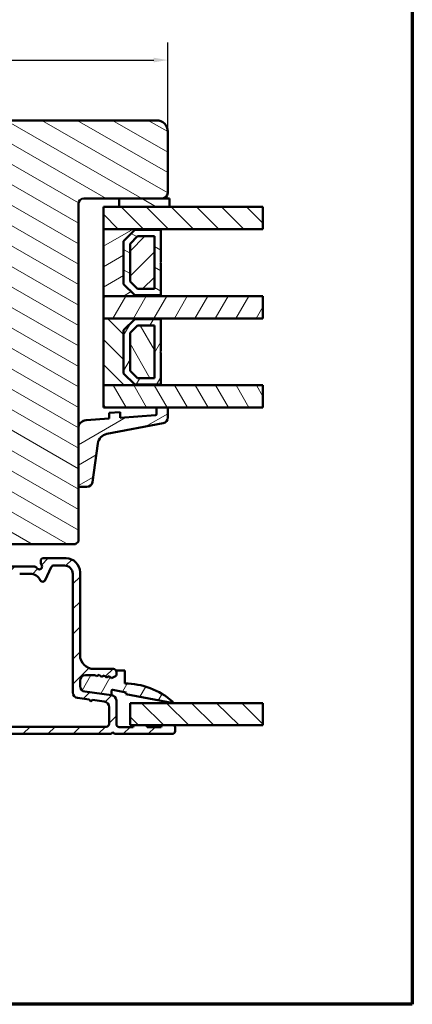
# Model space of a CAD drawing. Units: millimetres. Extents: x 13 to 821, y -287 to 287.
# Drawn here: x 750 to 821, y 10 to 186 of the extents above; entities that cross this region are included whole.
import ezdxf

# ---------------------------------------------------------------- set-up
doc = ezdxf.new("R2010")
doc.units = ezdxf.units.MM
for name, color, linetype, lineweight in [('Border (ISO)', 8, 'Continuous', 70), ('Break Line (ISO)', 7, 'Continuous', 50), ('Dimension (ISO)', 3, 'Continuous', 25), ('Hatch (ISO)', 8, 'Continuous', 18), ('Visible (ISO)', 7, 'Continuous', 50)]:
    doc.layers.add(name, color=color, linetype=linetype, lineweight=lineweight)
doc.styles.add('Note Text (ISO)', font='tahoma.ttf')
doc.dimstyles.new('Default (ISO)', dxfattribs={"dimtxt": 3.5, "dimasz": 2.5, "dimexe": 3.175, "dimexo": 0, "dimgap": 0.762, "dimtad": 1, "dimrnd": 1e-08, "dimtxsty": 'Note Text (ISO)', "dimcen": 0.09, "dimdle": 10, "dimclrd": 256, "dimclre": 256, "dimclrt": 256, "dimazin": 2, "dimtfac": 1.001486, "dimtmove": 0, "dimatfit": 3, "dimfxl": 1, "dimtolj": 1, "dimtzin": 0, "dimlwd": -1, "dimlwe": -1, "dimarcsym": 0})
pattern_1 = [(150.0002, (620.5727, 5e-07), (-1.58749, -2.749637), [])]
pattern_2 = [(135.0002, (620.5727, 5e-07), (-2.245056, -2.245072), [])]
pattern_3 = [(60, (620.5727, 5e-07), (-2.74963, 1.5875), [])]
pattern_4 = [(120.0002, (620.5727, 5e-07), (-2.749626, -1.58751), [])]
pattern_5 = [(30, (620.5727, 5e-07), (-1.5875, 2.74963), [])]
pattern_6 = [(45, (620.5727, 5e-07), (-2.245064, 2.245064), [])]

# ---------------------------------------------------------------- blocks, each defined once
blk = doc.blocks.new('Borders LEIAB A4 Border')
at = {"layer": 'Border (ISO)'}
for p, q in [((200, 287), (200, 10)), ((200, 10), (15, 10))]:
    blk.add_line(p, q, dxfattribs=at)
blk = doc.blocks.new('*D34')
at = {"layer": 'Defpoints', "color": 0, "transparency": 16777216}
for p in [(776.81, 179.26), (776.81, 166.46), (670.81, 144.46)]:
    blk.add_point(p, dxfattribs=at)
at = {"layer": 'Dimension (ISO)', "transparency": 16777216}
for p, q in [((670.81, 144.46), (670.81, 182.44)), ((776.81, 166.46), (776.81, 182.44)), ((673.31, 179.26), (774.31, 179.26))]:
    blk.add_line(p, q, dxfattribs=at)
for points in [[(673.31, 179.68), (673.31, 178.85), (670.81, 179.26)], [(774.31, 179.68), (774.31, 178.85), (776.81, 179.26)]]:
    blk.add_solid(points, dxfattribs=at)
at = {"layer": 'Dimension (ISO)', "transparency": 16777216, "insert": (720.21, 183.67), "char_height": 3.5, "attachment_point": 1, "style": 'Note Text (ISO)'}
blk.add_mtext('\\A1;106', dxfattribs=at)

msp = doc.modelspace()

# ---------------------------------------------------------------- hatches: boundary and pattern name
at = {"layer": 'Hatch (ISO)'}
h = msp.add_hatch(dxfattribs=at)
h.set_pattern_fill('ANSI31', color=256, scale=25.4, angle=105.00025, style=0)
h.set_pattern_definition(pattern_1)
edge = h.paths.add_edge_path()
edge.add_line((774.811, 168.459), (709.811, 168.459))
edge.add_ellipse((709.811, 166.459), major_axis=(-2, 0), ratio=1, start_angle=270, end_angle=360)
edge.add_line((707.811, 166.459), (707.811, 153.459))
edge.add_ellipse((708.811, 153.459), major_axis=(0, -1), ratio=1, start_angle=270, end_angle=360)
edge.add_line((708.811, 152.459), (709.811, 152.459))
edge.add_line((709.811, 152.459), (709.964, 152.459))
edge.add_line((709.964, 152.459), (725.011, 152.459))
edge.add_ellipse((725.011, 152.159), major_axis=(0.3, 0), ratio=1, start_angle=0, end_angle=90, ccw=False)
edge.add_line((725.311, 152.159), (734.311, 152.159))
edge.add_line((734.311, 152.159), (734.811, 152.159))
edge.add_line((734.811, 152.159), (734.811, 148.159))
edge.add_line((734.811, 148.159), (728.311, 148.159))
edge.add_line((728.311, 148.159), (727.811, 147.659))
edge.add_line((727.811, 147.659), (727.811, 145.809))
edge.add_line((727.811, 145.809), (727.811, 143.709))
edge.add_ellipse((728.811, 143.709), major_axis=(0, -1), ratio=1, start_angle=270, end_angle=360)
edge.add_line((728.811, 142.709), (729.811, 142.709))
edge.add_line((729.811, 142.709), (729.811, 141.359))
edge.add_ellipse((730.311, 141.359), major_axis=(0, -0.5), ratio=1, start_angle=270, end_angle=360)
edge.add_line((730.311, 140.859), (739.498, 140.859))
edge.add_line((739.498, 140.859), (739.311, 140.594))
edge.add_line((739.311, 140.594), (739.311, 135.867))
edge.add_ellipse((739.811, 135.867), major_axis=(0, -0.5), ratio=1, start_angle=270, end_angle=315)
edge.add_line((739.457, 135.513), (740.228, 134.742))
edge.add_ellipse((739.945, 134.459), major_axis=(0.283, -0.283), ratio=1, start_angle=0, end_angle=90, ccw=False)
edge.add_line((740.228, 134.177), (739.457, 133.406))
edge.add_ellipse((739.811, 133.052), major_axis=(-0.354, -0.354), ratio=1, start_angle=270, end_angle=315)
edge.add_line((739.311, 133.052), (739.311, 128.324))
edge.add_line((739.311, 128.324), (739.498, 128.059))
edge.add_line((739.498, 128.059), (730.311, 128.059))
edge.add_ellipse((730.311, 127.559), major_axis=(-0.5, 0), ratio=1, start_angle=270, end_angle=360)
edge.add_line((729.811, 127.559), (729.811, 126.209))
edge.add_line((729.811, 126.209), (728.902, 126.209))
edge.add_ellipse((728.902, 125.209), major_axis=(-1, 0), ratio=1, start_angle=270, end_angle=364.99618)
edge.add_line((727.906, 125.122), (729.265, 109.572))
edge.add_ellipse((730.261, 109.659), major_axis=(0.087, -0.996), ratio=1, start_angle=270, end_angle=355.00382)
edge.add_line((730.261, 108.659), (731.353, 108.659))
edge.add_line((731.353, 108.659), (732.278, 98.072))
edge.add_ellipse((734.271, 98.247), major_axis=(0.174, -1.992), ratio=1, start_angle=270, end_angle=340.00382)
edge.add_line((733.753, 96.315), (738.811, 94.959))
edge.add_line((738.811, 94.959), (738.811, 92.959))
edge.add_line((738.811, 92.959), (739.311, 92.459))
edge.add_line((739.311, 92.459), (760.311, 92.459))
edge.add_line((760.311, 92.459), (760.811, 92.959))
edge.add_line((760.811, 92.959), (760.811, 103.048))
edge.add_line((760.811, 103.048), (760.811, 113.23))
edge.add_line((760.811, 113.23), (760.811, 153.459))
edge.add_ellipse((761.811, 153.459), major_axis=(0, 1), ratio=1, start_angle=0, end_angle=90, ccw=False)
edge.add_line((761.811, 154.459), (768.111, 154.459))
edge.add_line((768.111, 154.459), (775.811, 154.459))
edge.add_ellipse((775.811, 155.459), major_axis=(1, 0), ratio=1, start_angle=270, end_angle=360)
edge.add_line((776.811, 155.459), (776.811, 166.459))
edge.add_ellipse((774.811, 166.459), major_axis=(0, 2), ratio=1, start_angle=270, end_angle=360)
h = msp.add_hatch(dxfattribs=at)
h.set_pattern_fill('ANSI31', color=256, scale=25.4, angle=105.00025, style=0)
h.set_pattern_definition(pattern_1)
h.paths.add_polyline_path([(768.111, 154.459), (768.111, 152.959), (777.111, 152.959), (777.111, 154.459), (775.811, 154.459)])
h = msp.add_hatch(dxfattribs=at)
h.set_pattern_fill('ANSI31', color=256, scale=25.4, angle=90.00021, style=0)
h.set_pattern_definition(pattern_2)
h.paths.add_polyline_path([(793.855, 152.959), (793.855, 148.959), (775.561, 148.959), (765.311, 148.959), (765.311, 152.959), (768.111, 152.959), (777.111, 152.959)])
h = msp.add_hatch(dxfattribs=at)
h.set_pattern_fill('ANSI31', color=256, scale=25.4, angle=-14.99998, style=0)
h.set_pattern_definition(pattern_5)
h.paths.add_polyline_path([(765.311, 148.959), (765.311, 136.959), (775.561, 136.959), (775.561, 137.099), (770.911, 137.099), (768.911, 139.099), (768.911, 146.819), (770.911, 148.819), (775.561, 148.819), (775.561, 148.959)])
h = msp.add_hatch(dxfattribs=at)
h.set_pattern_fill('ANSI31', color=256, scale=25.4, angle=105.00025, style=0)
h.set_pattern_definition(pattern_1)
h.paths.add_polyline_path([(775.561, 148.819), (770.911, 148.819), (768.911, 146.819), (768.911, 139.099), (770.911, 137.099), (775.561, 137.099), (775.561, 142.859), (775.461, 142.959), (775.561, 143.059)])
h.paths.add_polyline_path([(771.387, 147.669), (774.411, 147.669), (774.411, 138.249), (771.387, 138.249), (770.061, 139.576), (770.061, 146.343)], flags=0)
h = msp.add_hatch(dxfattribs=at)
h.set_pattern_fill('ANSI31', color=256, scale=25.4, style=0)
h.set_pattern_definition(pattern_6)
h.paths.add_polyline_path([(774.411, 138.249), (774.411, 147.669), (771.387, 147.669), (770.061, 146.343), (770.061, 139.576), (771.387, 138.249)])
h = msp.add_hatch(dxfattribs=at)
h.set_pattern_fill('ANSI31', color=256, scale=25.4, angle=14.99998, style=0)
h.set_pattern_definition(pattern_3)
h.paths.add_polyline_path([(793.855, 136.959), (793.855, 132.959), (775.561, 132.959), (765.311, 132.959), (765.311, 136.959), (775.561, 136.959)])
h = msp.add_hatch(dxfattribs=at)
h.set_pattern_fill('ANSI31', color=256, scale=25.4, angle=90.00021, style=0)
h.set_pattern_definition(pattern_2)
h.paths.add_polyline_path([(765.311, 132.959), (765.311, 120.959), (775.561, 120.959), (775.561, 121.099), (770.911, 121.099), (768.911, 123.099), (768.911, 130.819), (770.911, 132.819), (775.561, 132.819), (775.561, 132.959)])
h = msp.add_hatch(dxfattribs=at)
h.set_pattern_fill('ANSI31', color=256, scale=25.4, angle=14.99998, style=0)
h.set_pattern_definition(pattern_3)
h.paths.add_polyline_path([(775.561, 132.819), (770.911, 132.819), (768.911, 130.819), (768.911, 123.099), (770.911, 121.099), (775.561, 121.099), (775.561, 126.859), (775.461, 126.959), (775.561, 127.059)])
h.paths.add_polyline_path([(771.387, 131.669), (774.411, 131.669), (774.411, 122.249), (771.387, 122.249), (770.061, 123.576), (770.061, 130.343)], flags=0)
h = msp.add_hatch(dxfattribs=at)
h.set_pattern_fill('ANSI31', color=256, scale=25.4, angle=75.00018, style=0)
h.set_pattern_definition(pattern_4)
h.paths.add_polyline_path([(774.411, 122.249), (774.411, 131.669), (771.387, 131.669), (770.061, 130.343), (770.061, 123.576), (771.387, 122.249)])
h = msp.add_hatch(dxfattribs=at)
h.set_pattern_fill('ANSI31', color=256, scale=25.4, angle=75.00018, style=0)
h.set_pattern_definition(pattern_4)
h.paths.add_polyline_path([(793.855, 120.959), (793.855, 116.959), (776.811, 116.959), (774.811, 116.959), (765.311, 116.959), (765.311, 120.959), (775.561, 120.959)])
h = msp.add_hatch(dxfattribs=at)
h.set_pattern_fill('ANSI31', color=256, scale=25.4, angle=-14.99998, style=0)
h.set_pattern_definition(pattern_5)
edge = h.paths.add_edge_path()
edge.add_ellipse((774.611, 115.794), major_axis=(0, -0.2), ratio=1, start_angle=4, end_angle=90)
edge.add_line((774.811, 115.794), (774.811, 116.959))
edge.add_line((774.811, 116.959), (776.811, 116.959))
edge.add_line((776.811, 116.959), (776.811, 115.176))
edge.add_ellipse((775.811, 115.176), major_axis=(0.982, 0.19), ratio=1, start_angle=270, end_angle=349.02742, ccw=False)
edge.add_line((776.001, 114.195), (765.912, 112.239))
edge.add_ellipse((766.292, 110.275), major_axis=(0.28, 1.98), ratio=1, start_angle=19.01683, end_angle=90)
edge.add_line((764.312, 110.555), (763.33, 103.608))
edge.add_ellipse((762.34, 103.748), major_axis=(1, 0), ratio=1, start_angle=270, end_angle=351.95575, ccw=False)
edge.add_line((762.34, 102.748), (761.111, 102.748))
edge.add_ellipse((761.111, 103.048), major_axis=(0, -0.3), ratio=1, start_angle=270, end_angle=360, ccw=False)
edge.add_line((760.811, 103.048), (760.811, 113.23))
edge.add_ellipse((762.311, 113.23), major_axis=(-1.496, -0.105), ratio=1, start_angle=270, end_angle=356, ccw=False)
edge.add_line((762.206, 114.726), (766.311, 115.013))
edge.add_line((766.311, 115.013), (766.311, 116.016))
edge.add_line((766.311, 116.016), (768.311, 116.156))
edge.add_line((768.311, 116.156), (768.311, 115.153))
edge.add_line((768.311, 115.153), (774.625, 115.595))
h = msp.add_hatch(dxfattribs=at)
h.set_pattern_fill('ANSI31', color=256, scale=25.4, style=0)
h.set_pattern_definition(pattern_6)
edge = h.paths.add_edge_path()
edge.add_line((766.741, 65.424), (761.98, 66.051))
edge.add_ellipse((762.111, 67.042), major_axis=(-0.991, 0.131), ratio=1, start_angle=7.5, end_angle=90, ccw=False)
edge.add_line((761.111, 67.042), (761.111, 68.009))
edge.add_ellipse((762.111, 68.009), major_axis=(0, 1), ratio=1, start_angle=0, end_angle=90, ccw=False)
edge.add_line((762.111, 69.009), (763.808, 69.009))
edge.add_line((763.808, 69.009), (764.041, 68.805))
edge.add_line((764.041, 68.805), (764.527, 69.044))
edge.add_line((764.527, 69.044), (764.934, 68.688))
edge.add_line((764.934, 68.688), (765.419, 68.926))
edge.add_line((765.419, 68.926), (765.826, 68.57))
edge.add_line((765.826, 68.57), (766.311, 68.809))
edge.add_line((766.311, 68.809), (766.718, 68.453))
edge.add_line((766.718, 68.453), (767.443, 68.809))
edge.add_ellipse((767.311, 69.078), major_axis=(0.269, 0.132), ratio=1, start_angle=270, end_angle=333.80993)
edge.add_line((767.611, 69.078), (767.611, 69.609))
edge.add_ellipse((767.111, 69.609), major_axis=(0, 0.5), ratio=1, start_angle=270, end_angle=360)
edge.add_line((767.111, 70.109), (763.611, 70.109))
edge.add_ellipse((763.611, 72.609), major_axis=(-2.5, 0), ratio=1, start_angle=0, end_angle=90, ccw=False)
edge.add_line((761.111, 72.609), (761.111, 87.459))
edge.add_ellipse((758.611, 87.459), major_axis=(0, 2.5), ratio=1, start_angle=270, end_angle=360)
edge.add_line((758.611, 89.959), (754.411, 89.959))
edge.add_ellipse((754.411, 89.659), major_axis=(-0.3, 0), ratio=1, start_angle=270, end_angle=360)
edge.add_line((754.111, 89.659), (754.111, 89.059))
edge.add_ellipse((754.611, 89.059), major_axis=(0, -0.5), ratio=1, start_angle=270, end_angle=306.8699)
edge.add_ellipse((753.811, 88.459), major_axis=(0.3, -0.4), ratio=1, start_angle=263.1301, end_angle=450, ccw=False)
edge.add_ellipse((752.945, 87.959), major_axis=(-0.25, 0.433), ratio=1, start_angle=270, end_angle=330)
edge.add_line((752.945, 88.459), (739.19, 88.459))
edge.add_ellipse((739.19, 85.959), major_axis=(-2.5, 0), ratio=1, start_angle=270, end_angle=308.49995)
edge.add_ellipse((735.611, 90.459), major_axis=(-2.543, -2.023), ratio=1, start_angle=58.49253, end_angle=90, ccw=False)
edge.add_ellipse((736.311, 84.752), major_axis=(-2.481, -0.304), ratio=1, start_angle=270, end_angle=364.76018)
edge.add_line((733.863, 84.243), (734.652, 80.45))
edge.add_ellipse((737.1, 80.959), major_axis=(0.509, -2.448), ratio=1, start_angle=270, end_angle=348.24733)
edge.add_line((737.1, 78.459), (744.611, 78.459))
edge.add_ellipse((744.611, 77.459), major_axis=(1, 0), ratio=1, start_angle=0, end_angle=90, ccw=False)
edge.add_line((745.611, 77.459), (745.611, 69.459))
edge.add_ellipse((744.611, 69.459), major_axis=(0, -1), ratio=1, start_angle=0, end_angle=90, ccw=False)
edge.add_line((744.611, 68.459), (737.885, 68.459))
edge.add_ellipse((737.885, 67.859), major_axis=(-0.6, 0), ratio=1, start_angle=270, end_angle=450)
edge.add_line((737.885, 67.259), (744.611, 67.259))
edge.add_ellipse((744.611, 66.259), major_axis=(1, 0), ratio=1, start_angle=0, end_angle=90, ccw=False)
edge.add_line((745.611, 66.259), (745.611, 60.709))
edge.add_ellipse((744.611, 60.709), major_axis=(0, -1), ratio=1, start_angle=0, end_angle=90, ccw=False)
edge.add_line((744.611, 59.709), (739.736, 59.709))
edge.add_ellipse((739.736, 59.084), major_axis=(-0.625, 0), ratio=1, start_angle=270, end_angle=367.29781)
edge.add_ellipse((739.736, 59.084), major_axis=(0.079, -0.62), ratio=1, start_angle=270, end_angle=352.70219)
edge.add_line((739.736, 58.459), (740.389, 58.459))
edge.add_line((740.389, 58.459), (766.661, 58.459))
edge.add_line((766.661, 58.459), (766.961, 58.759))
edge.add_line((766.961, 58.759), (767.261, 58.459))
edge.add_line((767.261, 58.459), (777.611, 58.459))
edge.add_ellipse((777.611, 58.959), major_axis=(0.5, 0), ratio=1, start_angle=270, end_angle=360)
edge.add_line((778.111, 58.959), (778.111, 59.709))
edge.add_ellipse((777.811, 59.709), major_axis=(0, 0.3), ratio=1, start_angle=270, end_angle=360)
edge.add_line((777.811, 60.009), (775.911, 60.009))
edge.add_ellipse((775.911, 59.709), major_axis=(-0.3, 0), ratio=1, start_angle=270, end_angle=360)
edge.add_line((775.611, 59.709), (773.111, 59.709))
edge.add_ellipse((772.811, 59.709), major_axis=(0, 0.3), ratio=1, start_angle=270, end_angle=360)
edge.add_line((772.811, 60.009), (770.911, 60.009))
edge.add_ellipse((770.911, 59.709), major_axis=(-0.3, 0), ratio=1, start_angle=270, end_angle=360)
edge.add_line((770.611, 59.709), (768.111, 59.709))
edge.add_ellipse((768.111, 60.209), major_axis=(-0.5, 0), ratio=1, start_angle=0, end_angle=90, ccw=False)
edge.add_line((767.611, 60.209), (767.611, 64.433))
edge.add_ellipse((766.611, 64.433), major_axis=(0, 1), ratio=1, start_angle=270, end_angle=352.5)
edge = h.paths.add_edge_path(flags=0)
edge.add_ellipse((750.319, 85.659), major_axis=(0.45, 1.431), ratio=1, start_angle=17.4576, end_angle=90)
edge.add_ellipse((748.411, 86.259), major_axis=(0.05, -0.497), ratio=1, start_angle=270, end_angle=426.80323, ccw=False)
edge.add_ellipse((747.416, 86.159), major_axis=(0.5, 0), ratio=1, start_angle=5.73917, end_angle=90)
edge.add_line((747.416, 86.659), (743.711, 86.659))
edge.add_ellipse((743.711, 87.159), major_axis=(0.333, -0.373), ratio=1, start_angle=270, end_angle=318.18969, ccw=False)
edge.add_ellipse((742.593, 86.159), major_axis=(1, 0), ratio=1, start_angle=41.81031, end_angle=90)
edge.add_line((742.593, 87.159), (739.293, 87.159))
edge.add_ellipse((739.293, 85.659), major_axis=(1.19, 0.913), ratio=1, start_angle=52.5033, end_angle=90)
edge.add_ellipse((735.611, 90.459), major_axis=(4.48, 0.796), ratio=1, start_angle=270, end_angle=297.4221, ccw=False)
edge.add_ellipse((736.669, 84.503), major_axis=(-0.306, 1.469), ratio=1, start_angle=358.32194, end_angle=450)
edge.add_line((735.2, 84.197), (735.875, 80.954))
edge.add_ellipse((737.344, 81.259), major_axis=(-1.5, 0), ratio=1, start_angle=11.75267, end_angle=90)
edge.add_line((737.344, 79.759), (745.411, 79.759))
edge.add_ellipse((745.411, 78.259), major_axis=(0, 1.5), ratio=1, start_angle=270, end_angle=360, ccw=False)
edge.add_line((746.911, 78.259), (746.911, 59.759))
edge.add_line((746.911, 59.759), (765.811, 59.759))
edge.add_ellipse((765.811, 60.259), major_axis=(0, -0.5), ratio=1, start_angle=0, end_angle=90)
edge.add_line((766.311, 60.259), (766.311, 63.292))
edge.add_ellipse((765.311, 63.292), major_axis=(0.991, -0.131), ratio=1, start_angle=7.5, end_angle=90)
edge.add_line((765.441, 64.284), (763.358, 64.558))
edge.add_line((763.358, 64.558), (763.022, 64.3))
edge.add_line((763.022, 64.3), (762.763, 64.636))
edge.add_line((762.763, 64.636), (760.68, 64.911))
edge.add_ellipse((760.811, 65.902), major_axis=(0, -1), ratio=1, start_angle=270, end_angle=352.5, ccw=False)
edge.add_line((759.811, 65.902), (759.811, 87.159))
edge.add_ellipse((758.311, 87.159), major_axis=(1.5, 0), ratio=1, start_angle=0, end_angle=90)
edge.add_line((758.311, 88.659), (756.423, 88.659))
edge.add_ellipse((756.423, 88.159), major_axis=(0.211, 0.453), ratio=1, start_angle=25, end_angle=90)
edge.add_line((755.97, 88.371), (754.887, 86.048))
edge.add_ellipse((754.434, 86.259), major_axis=(0.22, -0.449), ratio=1, start_angle=270, end_angle=398.89612, ccw=False)
edge.add_ellipse((752.189, 85.159), major_axis=(2, 0), ratio=1, start_angle=26.10388, end_angle=90)
edge.add_line((752.189, 87.159), (750.319, 87.159))
h = msp.add_hatch(dxfattribs=at)
h.set_pattern_fill('ANSI31', color=256, scale=25.4, angle=14.99998, style=0)
h.set_pattern_definition(pattern_3)
edge = h.paths.add_edge_path()
edge.add_ellipse((762.111, 67.042), major_axis=(0, -1), ratio=1, start_angle=270, end_angle=352.5)
edge.add_line((761.98, 66.051), (766.741, 65.424))
edge.add_line((766.741, 65.424), (766.741, 66.136))
edge.add_ellipse((766.964, 66.136), major_axis=(0, 0.223), ratio=1, start_angle=349.1, end_angle=450, ccw=False)
edge.add_line((767.006, 66.355), (769.369, 65.9))
edge.add_line((769.369, 65.9), (769.311, 65.595))
edge.add_line((769.311, 65.595), (777.532, 64.012))
edge.add_ellipse((777.561, 64.159), major_axis=(0.147, -0.028), ratio=1, start_angle=270, end_angle=419.41682)
edge.add_ellipse((769.111, 54.603), major_axis=(-9.669, 8.549), ratio=1, start_angle=270, end_angle=311.48318)
edge.add_line((769.111, 67.509), (769.111, 69.809))
edge.add_line((769.111, 69.809), (767.611, 69.809))
edge.add_line((767.611, 69.809), (767.611, 69.609))
edge.add_line((767.611, 69.609), (767.611, 69.078))
edge.add_ellipse((767.311, 69.078), major_axis=(0, -0.3), ratio=1, start_angle=26.19007, end_angle=90, ccw=False)
edge.add_line((767.443, 68.809), (766.718, 68.453))
edge.add_line((766.718, 68.453), (766.311, 68.809))
edge.add_line((766.311, 68.809), (765.826, 68.57))
edge.add_line((765.826, 68.57), (765.419, 68.926))
edge.add_line((765.419, 68.926), (764.934, 68.688))
edge.add_line((764.934, 68.688), (764.527, 69.044))
edge.add_line((764.527, 69.044), (764.041, 68.805))
edge.add_line((764.041, 68.805), (763.808, 69.009))
edge.add_line((763.808, 69.009), (762.111, 69.009))
edge.add_ellipse((762.111, 68.009), major_axis=(-1, 0), ratio=1, start_angle=270, end_angle=360)
edge.add_line((761.111, 68.009), (761.111, 67.042))
h = msp.add_hatch(dxfattribs=at)
h.set_pattern_fill('ANSI31', color=256, scale=25.4, angle=90.00021, style=0)
h.set_pattern_definition(pattern_2)
h.paths.add_polyline_path([(793.855, 64.009), (793.855, 60.009), (777.811, 60.009), (775.911, 60.009), (772.811, 60.009), (770.911, 60.009), (770.111, 60.009), (770.111, 64.009)])

# ---------------------------------------------------------------- linework, layer by layer
at = {"layer": 'Break Line (ISO)'}
for p, q in [((793.855, 152.959), (793.855, 148.959)), ((793.855, 136.959), (793.855, 132.959)), ((793.855, 120.959), (793.855, 116.959)), ((793.855, 64.009), (793.855, 60.009))]:
    msp.add_line(p, q, dxfattribs=at)
at = {"layer": 'Visible (ISO)'}
for p, q in [((774.811, 168.459), (709.811, 168.459)), ((776.811, 155.459), (776.811, 166.459)), ((761.811, 154.459), (775.811, 154.459)), ((768.111, 154.459), (768.111, 152.959)), ((777.111, 154.459), (768.111, 154.459)), ((777.111, 152.959), (777.111, 154.459)), ((760.811, 92.959), (760.811, 153.459)), ((793.855, 152.959), (765.311, 152.959)), ((765.311, 152.959), (765.311, 148.959)), ((768.111, 152.959), (777.111, 152.959)), ((765.311, 148.959), (793.855, 148.959)), ((765.311, 148.959), (765.311, 136.959)), ((775.561, 148.959), (765.311, 148.959)), ((768.911, 146.819), (770.911, 148.819)), ((770.911, 148.819), (768.911, 146.819)), ((770.911, 148.819), (775.561, 148.819)), ((775.561, 148.819), (770.911, 148.819)), ((775.561, 148.819), (775.561, 148.959)), ((775.561, 143.059), (775.561, 148.819)), ((768.911, 139.099), (768.911, 146.819)), ((768.911, 146.819), (768.911, 139.099)), ((770.061, 146.343), (771.387, 147.669)), ((771.387, 147.669), (770.061, 146.343)), ((771.387, 147.669), (774.411, 147.669)), ((774.411, 147.669), (771.387, 147.669)), ((774.411, 147.669), (774.411, 138.249)), ((774.411, 138.249), (774.411, 147.669)), ((770.061, 139.576), (770.061, 146.343)), ((770.061, 146.343), (770.061, 139.576)), ((775.461, 142.959), (775.561, 143.059)), ((775.561, 142.859), (775.461, 142.959)), ((775.561, 137.099), (775.561, 142.859)), ((771.387, 138.249), (770.061, 139.576)), ((770.061, 139.576), (771.387, 138.249)), ((770.911, 137.099), (768.911, 139.099)), ((768.911, 139.099), (770.911, 137.099)), ((774.411, 138.249), (771.387, 138.249)), ((771.387, 138.249), (774.411, 138.249)), ((793.855, 136.959), (765.311, 136.959)), ((765.311, 136.959), (765.311, 132.959)), ((765.311, 136.959), (775.561, 136.959)), ((775.561, 137.099), (770.911, 137.099)), ((770.911, 137.099), (775.561, 137.099)), ((775.561, 136.959), (775.561, 137.099)), ((765.311, 132.959), (793.855, 132.959)), ((765.311, 132.959), (765.311, 120.959)), ((775.561, 132.959), (765.311, 132.959)), ((768.911, 130.819), (770.911, 132.819)), ((770.911, 132.819), (768.911, 130.819)), ((770.911, 132.819), (775.561, 132.819)), ((775.561, 132.819), (770.911, 132.819)), ((775.561, 132.819), (775.561, 132.959)), ((775.561, 127.059), (775.561, 132.819)), ((768.911, 123.099), (768.911, 130.819)), ((768.911, 130.819), (768.911, 123.099)), ((770.061, 130.343), (771.387, 131.669)), ((771.387, 131.669), (770.061, 130.343)), ((771.387, 131.669), (774.411, 131.669)), ((774.411, 131.669), (771.387, 131.669)), ((774.411, 131.669), (774.411, 122.249)), ((774.411, 122.249), (774.411, 131.669)), ((770.061, 123.576), (770.061, 130.343)), ((770.061, 130.343), (770.061, 123.576)), ((775.461, 126.959), (775.561, 127.059)), ((775.561, 126.859), (775.461, 126.959)), ((775.561, 121.099), (775.561, 126.859)), ((771.387, 122.249), (770.061, 123.576)), ((770.061, 123.576), (771.387, 122.249)), ((770.911, 121.099), (768.911, 123.099)), ((768.911, 123.099), (770.911, 121.099)), ((774.411, 122.249), (771.387, 122.249)), ((771.387, 122.249), (774.411, 122.249)), ((793.855, 120.959), (765.311, 120.959)), ((765.311, 120.959), (765.311, 116.959)), ((765.311, 120.959), (775.561, 120.959)), ((775.561, 121.099), (770.911, 121.099)), ((770.911, 121.099), (775.561, 121.099)), ((775.561, 120.959), (775.561, 121.099)), ((765.311, 116.959), (793.855, 116.959)), ((776.811, 116.959), (774.811, 116.959)), ((774.811, 116.959), (774.811, 115.794)), ((776.811, 115.176), (776.811, 116.959)), ((766.311, 115.013), (762.206, 114.726)), ((768.311, 116.156), (766.311, 116.016)), ((766.311, 116.016), (766.311, 115.013)), ((768.311, 115.153), (768.311, 116.156)), ((774.625, 115.595), (768.311, 115.153)), ((760.811, 113.23), (760.811, 103.048)), ((765.912, 112.239), (776.001, 114.195)), ((763.33, 103.608), (764.312, 110.555)), ((761.111, 102.748), (762.34, 102.748)), ((739.311, 92.459), (760.311, 92.459)), ((760.311, 92.459), (760.811, 92.959)), ((752.945, 88.459), (739.19, 88.459)), ((754.111, 89.659), (754.111, 89.059)), ((758.611, 89.959), (754.411, 89.959)), ((754.887, 86.048), (755.97, 88.371)), ((756.423, 88.659), (758.311, 88.659)), ((750.319, 87.159), (752.189, 87.159)), ((759.811, 87.159), (759.811, 65.902)), ((761.111, 72.609), (761.111, 87.459)), ((762.111, 69.009), (763.808, 69.009)), ((763.808, 69.009), (762.111, 69.009)), ((767.111, 70.109), (763.611, 70.109)), ((763.808, 69.009), (764.041, 68.805)), ((764.041, 68.805), (763.808, 69.009)), ((764.041, 68.805), (764.527, 69.044)), ((764.527, 69.044), (764.041, 68.805)), ((764.527, 69.044), (764.934, 68.688)), ((764.934, 68.688), (764.527, 69.044)), ((764.934, 68.688), (765.419, 68.926)), ((765.419, 68.926), (764.934, 68.688)), ((765.419, 68.926), (765.826, 68.57)), ((765.826, 68.57), (765.419, 68.926)), ((769.111, 69.809), (767.611, 69.809)), ((767.611, 69.809), (767.611, 69.078)), ((767.611, 69.078), (767.611, 69.609)), ((769.111, 67.509), (769.111, 69.809)), ((761.111, 67.042), (761.111, 68.009)), ((761.111, 68.009), (761.111, 67.042)), ((765.826, 68.57), (766.311, 68.809)), ((766.311, 68.809), (765.826, 68.57)), ((766.311, 68.809), (766.718, 68.453)), ((766.718, 68.453), (766.311, 68.809)), ((766.718, 68.453), (767.443, 68.809)), ((767.443, 68.809), (766.718, 68.453)), ((766.741, 65.424), (761.98, 66.051)), ((761.98, 66.051), (766.741, 65.424)), ((766.741, 65.424), (766.741, 66.136)), ((767.006, 66.355), (769.369, 65.9)), ((769.369, 65.9), (769.311, 65.595)), ((769.311, 65.595), (777.532, 64.012)), ((760.68, 64.911), (762.763, 64.636)), ((762.763, 64.636), (763.022, 64.3)), ((763.022, 64.3), (763.358, 64.558)), ((763.358, 64.558), (765.441, 64.284)), ((767.611, 60.209), (767.611, 64.433)), ((793.855, 64.009), (770.111, 64.009)), ((770.111, 64.009), (770.111, 60.009)), ((766.311, 63.292), (766.311, 60.259)), ((739.736, 58.459), (766.661, 58.459)), ((765.811, 59.759), (746.911, 59.759)), ((766.661, 58.459), (766.961, 58.759)), ((766.961, 58.759), (767.261, 58.459)), ((767.261, 58.459), (777.611, 58.459)), ((770.611, 59.709), (768.111, 59.709)), ((770.111, 60.009), (793.855, 60.009)), ((772.811, 60.009), (770.911, 60.009)), ((775.611, 59.709), (773.111, 59.709)), ((777.811, 60.009), (775.911, 60.009)), ((778.111, 58.959), (778.111, 59.709))]:
    msp.add_line(p, q, dxfattribs=at)
for centre, radius, start, end in [((774.811, 166.459), 2, 0, 90), ((775.811, 155.459), 1, 270, 0), ((761.811, 153.459), 1, 90, 180), ((762.311, 113.23), 1.5, 94, 180), ((774.611, 115.794), 0.2, 274, 0), ((775.811, 115.176), 1, 280.97258, 0), ((766.292, 110.275), 2, 100.97258, 171.95575), ((761.111, 103.048), 0.3, 180, 270), ((762.34, 103.748), 1, 270, 351.95575), ((752.945, 87.959), 0.5, 30, 90), ((753.811, 88.459), 0.5, 210, 36.8699), ((754.411, 89.659), 0.3, 90, 180), ((754.611, 89.059), 0.5, 180, 216.8699), ((756.423, 88.159), 0.5, 90, 155), ((758.311, 87.159), 1.5, 0, 90), ((758.611, 87.459), 2.5, 0, 90), ((752.189, 85.159), 2, 26.10388, 90), ((754.434, 86.259), 0.5, 206.10388, 335), ((763.611, 72.609), 2.5, 180, 270), ((762.111, 68.009), 1, 90, 180), ((762.111, 68.009), 1, 90, 180), ((767.111, 69.609), 0.5, 0, 90), ((767.311, 69.078), 0.3, 296.19007, 0), ((767.311, 69.078), 0.3, 296.19007, 0), ((769.111, 54.603), 12.907, 48.51682, 90), ((760.811, 65.902), 1, 180, 262.5), ((762.111, 67.042), 1, 180, 262.5), ((762.111, 67.042), 1, 180, 262.5), ((766.964, 66.136), 0.223, 79.1, 180), ((766.611, 64.433), 1, 0, 82.5), ((765.311, 63.292), 1, 0, 82.5), ((777.561, 64.159), 0.15, 259.1, 48.51682), ((765.811, 60.259), 0.5, 270, 0), ((768.111, 60.209), 0.5, 180, 270), ((770.911, 59.709), 0.3, 90, 180), ((772.811, 59.709), 0.3, 0, 90), ((775.911, 59.709), 0.3, 90, 180), ((777.611, 58.959), 0.5, 270, 0), ((777.811, 59.709), 0.3, 0, 90)]:
    msp.add_arc(centre, radius, start, end, dxfattribs=at)

# ---------------------------------------------------------------- block references
msp.add_blockref('Borders LEIAB A4 Border', (620.573, 0))

# ---------------------------------------------------------------- dimensions: what is measured, and where the dimension line sits
at = {"layer": 'Dimension (ISO)'}
dim = msp.add_linear_dim(base=(776.811, 179.262), p1=(670.811, 144.459), p2=(776.811, 166.459), angle=180, dimstyle='Default (ISO)', override={"dimgap": 0.762, "dimdec": 2, "dimtol": 0, "dimlim": 0, "dimtp": 0, "dimtm": 0, "dimtdec": 2, "dimtofl": 0, "dimatfit": 1}, dxfattribs=at)
dim.commit()
dim.dimension.update_dxf_attribs({"geometry": '*D34', "text_midpoint": (723.811, 179.262), "dimtype": 160})

doc.saveas('drawing.dxf')
